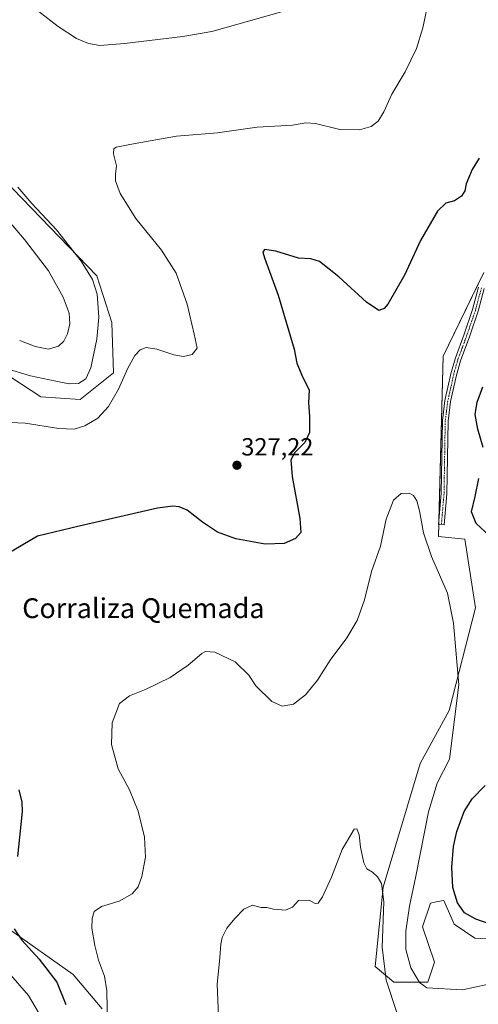
# Model space of a CAD drawing. Units: metres. Extents: x 625870 to 629361, y 4653218 to 4655593.
# Drawn here: x 628218 to 628403, y 4654605 to 4655003 of the extents above; entities that cross this region are included whole.
import ezdxf
from ezdxf.enums import TextEntityAlignment as Align

# ---------------------------------------------------------------- set-up
doc = ezdxf.new("R2010")
doc.units = ezdxf.units.M
doc.header["$MEASUREMENT"] = 0
doc.linetypes.add('TRAZO_Y_PUNTO', pattern=[1, 0.5, -0.25, 0, -0.25])
for name, color, linetype, lineweight in [('Camino', 19, 'Continuous', 0), ('Camino Cxs', 19, 'Continuous', 0), ('Camino eje', 39, 'TRAZO_Y_PUNTO', 13), ('Carátula', 7, 'Continuous', 5), ('Cultivos herbáceos CxS', 92, 'Continuous', 0), ('Curva de nivel maestra', 36, 'Continuous', 30), ('Curva de nivel normal', 36, 'Continuous', 0), ('Matorral', 135, 'Continuous', 0), ('Matorral CxS', 135, 'Continuous', 0), ('Punto de cota en terreno', 7, 'Continuous', 0), ('Rótulo de punto de cota en terreno', 19, 'Continuous', 0), ('Texto cartográfico', 19, 'Continuous', 0)]:
    doc.layers.add(name, color=color, linetype=linetype, lineweight=lineweight)
doc.styles.add('Arial', font='txt', dxfattribs={"height": 0.2})

# ---------------------------------------------------------------- blocks, each defined once
blk = doc.blocks.new('*U152')
at = {"layer": 'Matorral CxS', "color": 135, "linetype": 'Continuous', "lineweight": 0}
for points in [[(628211.26, 4654938.02, 335.74), (628248.95, 4654898.96, 333.93), (628255.06, 4654880.19, 332.76), (628255.65, 4654859.74, 330.91), (628242.28, 4654849.04, 332.66), (628226.24, 4654850.11, 332.55), (628210.73, 4654860.28, 334.28)], [(628213.16, 4654635.16, 325.45), (628239.37, 4654616.51, 322.4), (628251.09, 4654602.65, 320.18)], [(628419, 4654630.27, 323.18), (628401.84, 4654631.31, 323.33), (628393.51, 4654636.92, 323.83), (628389.23, 4654646.49, 323.87), (628388.39, 4654646.32, 323.78), (628386.2, 4654645.89, 323.52), (628383.91, 4654645.43, 322.82), (628380.71, 4654635.83, 322.35), (628385.45, 4654621.57, 322.99), (628382.84, 4654613.45, 320.61), (628368.99, 4654613.45, 315.99), (628361.54, 4654619.85, 314.02), (628364.73, 4654651.82, 314.96), (628379.65, 4654701.92, 317.56), (628391.37, 4654723.24, 319.37), (628402.02, 4654764.81, 321.91), (628397.76, 4654792.52, 322.45), (628387.1, 4654793.58, 320.62), (628388.96, 4654866.54, 322.13), (628405.41, 4654900.39, 323.98)]]:
    blk.add_polyline3d(points, dxfattribs=at)
blk = doc.blocks.new('*U164')
at = {"layer": 'Cultivos herbáceos CxS', "color": 92, "linetype": 'Continuous', "lineweight": 0}
for points in [[(628405.41, 4654900.39, 323.98), (628388.96, 4654866.54, 322.13), (628387.1, 4654793.58, 320.62), (628397.76, 4654792.52, 322.45), (628402.02, 4654764.81, 321.91), (628391.37, 4654723.24, 319.37), (628379.65, 4654701.92, 317.56), (628364.73, 4654651.82, 314.96), (628361.54, 4654619.85, 314.02), (628368.99, 4654613.45, 315.99), (628382.84, 4654613.45, 320.61), (628385.45, 4654621.57, 322.99), (628380.71, 4654635.83, 322.35), (628383.91, 4654645.43, 322.82), (628386.2, 4654645.89, 323.52), (628388.39, 4654646.32, 323.78), (628389.23, 4654646.49, 323.87), (628393.51, 4654636.92, 323.83), (628401.84, 4654631.31, 323.33), (628419, 4654630.27, 323.18)], [(628251.09, 4654602.65, 320.18), (628239.37, 4654616.51, 322.4), (628213.16, 4654635.16, 325.45)], [(628210.73, 4654860.28, 334.28), (628226.24, 4654850.11, 332.55), (628242.28, 4654849.04, 332.66), (628255.65, 4654859.74, 330.91), (628255.06, 4654880.19, 332.76), (628248.95, 4654898.96, 333.93), (628211.26, 4654938.02, 335.74)]]:
    blk.add_polyline3d(points, dxfattribs=at)
blk = doc.blocks.new('*U173')
at = {"layer": 'Curva de nivel normal', "color": 36, "linetype": 'Continuous', "lineweight": 0}
blk.add_polyline3d([(628207.89, 4654927.47, 340), (628219.71, 4654913.66, 340), (628229.4, 4654901.06, 340), (628235.39, 4654890.33, 340), (628237.72, 4654883.86, 340), (628237.97, 4654879.6, 340), (628237.13, 4654875.53, 340), (628235.66, 4654872.54, 340), (628233.42, 4654870.56, 340), (628229.42, 4654869.35, 340), (628223.96, 4654870.42, 340), (628217.75, 4654872.9, 340)], dxfattribs=at)
blk = doc.blocks.new('*U177')
at = {"layer": 'Curva de nivel normal', "color": 36, "linetype": 'Continuous', "lineweight": 0}
blk.add_polyline3d([(628370.24, 4654601.25, 315), (628365.97, 4654614.25, 315), (628364.34, 4654627.58, 315), (628364.96, 4654645.99, 315), (628364.09, 4654653.31, 315), (628362.5, 4654655.99, 315), (628360.48, 4654657.98, 315), (628358.13, 4654659.29, 315), (628356.88, 4654661.7, 315), (628355.55, 4654668.04, 315), (628355.06, 4654672.99, 315), (628354.07, 4654675.46, 315), (628353.05, 4654675.3, 315), (628348.19, 4654667.04, 315), (628343.87, 4654655.86, 315), (628340.23, 4654647.97, 315), (628338.47, 4654645.46, 315), (628337.25, 4654645.31, 315), (628334.84, 4654646.67, 315), (628330.46, 4654646.54, 315), (628328.09, 4654643.77, 315), (628325.18, 4654642.56, 315), (628320.43, 4654642.95, 315), (628317.76, 4654643.62, 315), (628315.43, 4654643.7, 315), (628311.9, 4654644.59, 315), (628308.46, 4654642.92, 315), (628304.71, 4654639.25, 315), (628301.51, 4654635.25, 315), (628299.68, 4654631.58, 315), (628299.06, 4654628.8, 315), (628298.71, 4654623.46, 315), (628297.58, 4654612.58, 315), (628298.15, 4654599.7, 315)], dxfattribs=at)
blk = doc.blocks.new('*U182')
at = {"layer": 'Curva de nivel normal', "color": 36, "linetype": 'Continuous', "lineweight": 0}
for points in [[(628325.57, 4655006.28, 335), (628310.27, 4655001.88, 335), (628295.51, 4654997.82, 335), (628283.76, 4654995.74, 335), (628260.2, 4654992.93, 335), (628250.21, 4654992.14, 335), (628245.62, 4654992.88, 335), (628240.74, 4654994.86, 335), (628233.26, 4654999.8, 335), (628220.78, 4655009.54, 335)], [(628216.98, 4654934.86, 335), (628222.69, 4654928.23, 335), (628232.68, 4654917.55, 335), (628242.64, 4654904.85, 335), (628247.23, 4654897.44, 335), (628249.04, 4654891.58, 335), (628249.72, 4654882.26, 335), (628248.89, 4654873.42, 335), (628246.48, 4654861.84, 335), (628244.5, 4654857.32, 335), (628241.58, 4654855.45, 335), (628237.75, 4654855.32, 335), (628232.42, 4654856.44, 335), (628222.08, 4654858.51, 335), (628212.34, 4654861.52, 335)]]:
    blk.add_polyline3d(points, dxfattribs=at)
blk = doc.blocks.new('*U189')
at = {"layer": 'Curva de nivel normal', "color": 36, "linetype": 'Continuous', "lineweight": 0}
blk.add_polyline3d([(628406.77, 4654612.5, 320), (628396.86, 4654610.34, 320), (628382.45, 4654611.19, 320), (628379.4, 4654613.38, 320), (628375.92, 4654619.27, 320), (628373.89, 4654626.7, 320), (628373.89, 4654634.1, 320), (628375.41, 4654644.23, 320), (628378, 4654656.26, 320), (628383.03, 4654682.27, 320), (628386.6, 4654693.96, 320), (628391.51, 4654703.6, 320), (628395.3, 4654733.6, 320), (628393.17, 4654758.63, 320), (628390.72, 4654770.72, 320), (628384.34, 4654785.5, 320), (628381.1, 4654795.09, 320), (628379.49, 4654803.94, 320), (628378.4, 4654807.98, 320), (628377.02, 4654810.2, 320), (628375.3, 4654811.14, 320), (628371.98, 4654810.95, 320), (628368.93, 4654808.28, 320), (628365.98, 4654800.61, 320), (628363.7, 4654789.73, 320), (628360.08, 4654779.45, 320), (628357.16, 4654768.06, 320), (628354.24, 4654759.6, 320), (628350.09, 4654752.6, 320), (628343.25, 4654743.6, 320), (628338.18, 4654735.6, 320), (628333.27, 4654729.6, 320), (628328.5, 4654725.82, 320), (628323.89, 4654725.03, 320), (628319.76, 4654726.95, 320), (628313.31, 4654733.26, 320), (628310.39, 4654737.51, 320), (628304.88, 4654742.94, 320), (628296.72, 4654746.85, 320), (628292.94, 4654747.09, 320), (628291.35, 4654746.34, 320), (628285.85, 4654741.54, 320), (628278.61, 4654736.68, 320), (628268.94, 4654731.87, 320), (628262.2, 4654729.27, 320), (628258.07, 4654726.08, 320), (628255.13, 4654718.27, 320), (628254.9, 4654709.51, 320), (628257.56, 4654699.7, 320), (628262.12, 4654691.26, 320), (628265.7, 4654682.59, 320), (628268.25, 4654672.13, 320), (628268.59, 4654664.06, 320), (628267.13, 4654656.23, 320), (628265.65, 4654652.02, 320), (628263.28, 4654649.17, 320), (628257.98, 4654646.27, 320), (628250.89, 4654644.08, 320), (628247.94, 4654641.99, 320), (628247, 4654639.23, 320), (628246.98, 4654635.29, 320), (628248.09, 4654628.26, 320), (628249.62, 4654622.34, 320), (628252.05, 4654615.84, 320), (628252.98, 4654610.02, 320), (628253.22, 4654595.68, 320)], dxfattribs=at)
blk = doc.blocks.new('*U192')
at = {"layer": 'Curva de nivel maestra', "color": 36, "linetype": 'Continuous', "lineweight": 30}
for points in [[(628410.75, 4654636.01, 325), (628402.15, 4654638.93, 325), (628397.68, 4654641.5, 325), (628394.83, 4654645.57, 325), (628392.94, 4654651.67, 325), (628392.45, 4654659.89, 325), (628393.14, 4654668.37, 325), (628394.47, 4654674.43, 325), (628397.52, 4654682.44, 325), (628400.68, 4654687.63, 325), (628405.95, 4654692.98, 325)], [(628407.58, 4654794.08, 325), (628402.36, 4654798.86, 325), (628400.49, 4654803.62, 325), (628401.94, 4654809.81, 325), (628403.39, 4654817, 325)], [(628405.18, 4654829.61, 325), (628403.08, 4654836.95, 325), (628401.91, 4654842.95, 325), (628402.82, 4654847.91, 325), (628404.98, 4654854.14, 325)], [(628403.59, 4654946.61, 325), (628400.74, 4654941.93, 325), (628398.36, 4654936.18, 325), (628397.72, 4654933.31, 325), (628396.43, 4654931.24, 325), (628393.6, 4654929.31, 325), (628390.09, 4654928.42, 325), (628386.67, 4654925.17, 325), (628379.89, 4654913.27, 325), (628373.39, 4654899.21, 325), (628366.65, 4654887.49, 325), (628365.13, 4654885.72, 325), (628362.97, 4654884.99, 325), (628357.99, 4654888.28, 325), (628346.82, 4654898.64, 325), (628338.98, 4654904.73, 325), (628335.48, 4654905.82, 325), (628330.47, 4654906.19, 325), (628321.35, 4654908.9, 325), (628316.74, 4654909.67, 325), (628316.11, 4654908.56, 325), (628316.8, 4654906.25, 325), (628322.26, 4654891.19, 325), (628328.75, 4654869.28, 325), (628329.84, 4654863.7, 325), (628332.24, 4654857.88, 325), (628334.84, 4654852.94, 325), (628334.48, 4654847.67, 325), (628334.96, 4654842.14, 325), (628334.99, 4654835.61, 325), (628333.08, 4654831.6, 325), (628328.96, 4654827.62, 325), (628327.34, 4654824.55, 325), (628327.97, 4654817.85, 325), (628331.1, 4654800.94, 325), (628331.45, 4654795.2, 325), (628329.3, 4654792.86, 325), (628324.68, 4654790.79, 325), (628317.04, 4654790.47, 325), (628305.2, 4654792.69, 325), (628297.75, 4654795.37, 325), (628291.63, 4654799.45, 325), (628285.44, 4654804.31, 325), (628282.31, 4654805.67, 325), (628279.74, 4654805.82, 325), (628273.46, 4654805.05, 325), (628241.85, 4654797.74, 325), (628224.96, 4654793.78, 325), (628212.47, 4654786.29, 325)], [(628217.36, 4654691.2, 325), (628218.66, 4654686.29, 325), (628218.78, 4654682.41, 325), (628216.9, 4654664.22, 325)], [(628215.51, 4654635.01, 325), (628218.64, 4654630.47, 325), (628225.62, 4654622.79, 325), (628232.82, 4654613.52, 325), (628236.48, 4654604.43, 325)]]:
    blk.add_polyline3d(points, dxfattribs=at)
blk = doc.blocks.new('5PATER')
at = {"layer": 'Carátula', "linetype": 'Continuous', "lineweight": 5}
h = blk.add_hatch(color=250, dxfattribs=at)
edge = h.paths.add_edge_path()
edge.add_ellipse((0, 0.01), major_axis=(-1.33, -1.34), ratio=0.999422, start_angle=0, end_angle=360)

msp = doc.modelspace()

# ---------------------------------------------------------------- linework, layer by layer
at = {"layer": 'Camino', "color": 19, "linetype": 'Continuous', "lineweight": 0}
msp.add_polyline3d([(628405.6, 4654893.82, 323.94), (628403.16, 4654884.7, 323.88), (628399.74, 4654874.68, 323.39), (628396.02, 4654864.68, 322.76), (628394.4, 4654858.84, 322.7), (628392.02, 4654848.17, 322.4), (628391, 4654840.28, 322.16), (628390.51, 4654810.85, 321.57), (628389.46, 4654798.33, 321.16), (628387.13, 4654798.52, 320.72), (628388.18, 4654810.96, 321.23), (628388.67, 4654840.45, 321.87), (628389.71, 4654848.57, 322.03), (628392.13, 4654859.4, 322.45), (628393.8, 4654865.4, 322.56), (628397.54, 4654875.47, 323.11), (628400.93, 4654885.38, 323.49), (628403.34, 4654894.4, 323.63)], dxfattribs=at)
at = {"layer": 'Camino Cxs', "color": 19, "linetype": 'Continuous', "lineweight": 0}
msp.add_polyline3d([(628405.6, 4654893.82, 323.94), (628403.16, 4654884.7, 323.88), (628399.74, 4654874.68, 323.39), (628396.02, 4654864.68, 322.76), (628394.4, 4654858.84, 322.7), (628392.02, 4654848.17, 322.4), (628391, 4654840.28, 322.16), (628390.51, 4654810.85, 321.57), (628389.46, 4654798.33, 321.16), (628387.13, 4654798.52, 320.72), (628388.18, 4654810.96, 321.23), (628388.67, 4654840.45, 321.87), (628389.71, 4654848.57, 322.03), (628392.13, 4654859.4, 322.45), (628393.8, 4654865.4, 322.56), (628397.54, 4654875.47, 323.11), (628400.93, 4654885.38, 323.49), (628403.34, 4654894.4, 323.63)], dxfattribs=at)
at = {"layer": 'Camino eje', "color": 39, "linetype": 'TRAZO_Y_PUNTO', "lineweight": 13}
msp.add_polyline3d([(628404.47, 4654894.11, 323.78), (628402.05, 4654885.04, 323.66), (628400.34, 4654880.03, 323.32), (628398.64, 4654875.08, 323.25), (628396.78, 4654870.08, 323.01), (628394.91, 4654865.04, 322.66), (628394.08, 4654862.04, 322.58), (628393.27, 4654859.12, 322.58), (628392.08, 4654853.79, 322.5), (628390.87, 4654848.37, 322.17), (628390.36, 4654844.43, 322.05), (628389.84, 4654840.37, 322.01), (628389.35, 4654810.91, 321.4), (628388.82, 4654804.65, 321.5), (628388.3, 4654798.43, 320.94)], dxfattribs=at)
at = {"layer": 'Cultivos herbáceos CxS', "color": 92, "linetype": 'Continuous', "lineweight": 0}
for points in [[(628211.26, 4654938.02, 335.74), (628248.95, 4654898.96, 333.93), (628255.06, 4654880.19, 332.76), (628255.65, 4654859.74, 330.91), (628242.28, 4654849.04, 332.66), (628226.24, 4654850.11, 332.55), (628210.73, 4654860.28, 334.28)], [(628419, 4654630.27, 323.18), (628401.84, 4654631.31, 323.33), (628393.51, 4654636.92, 323.83), (628389.23, 4654646.49, 323.87), (628388.39, 4654646.32, 323.78), (628386.2, 4654645.89, 323.52), (628383.91, 4654645.43, 322.82), (628380.71, 4654635.83, 322.35), (628385.45, 4654621.57, 322.99), (628382.84, 4654613.45, 320.61), (628368.99, 4654613.45, 315.99), (628361.54, 4654619.85, 314.02), (628364.73, 4654651.82, 314.96), (628379.65, 4654701.92, 317.56), (628391.37, 4654723.24, 319.37), (628402.02, 4654764.81, 321.91), (628397.76, 4654792.52, 322.45), (628387.1, 4654793.58, 320.62), (628387.23, 4654798.51, 320.74), (628387.27, 4654800.2, 320.84), (628388.96, 4654866.54, 322.13), (628404.19, 4654897.89, 323.72)], [(628213.16, 4654635.17, 325.45), (628239.37, 4654616.51, 322.4), (628251.08, 4654602.65, 320.18)]]:
    msp.add_polyline3d(points, dxfattribs=at)
at = {"layer": 'Curva de nivel normal', "color": 36, "linetype": 'Continuous', "lineweight": 0}
for points in [[(628382.94, 4655009.5, 330), (628380.83, 4654999.22, 330), (628378.21, 4654990.82, 330), (628373.58, 4654981.45, 330), (628368.31, 4654972.44, 330), (628365.07, 4654965.26, 330), (628362.67, 4654961.5, 330), (628359.87, 4654959.37, 330), (628355.22, 4654957.95, 330), (628347.27, 4654958.2, 330), (628337.34, 4654960.51, 330), (628333.46, 4654960.88, 330), (628328.04, 4654959.92, 330), (628313.83, 4654959.02, 330), (628297.76, 4654956.73, 330), (628281.2, 4654955.51, 330), (628264.48, 4654952.52, 330), (628256.73, 4654950.99, 330), (628255.89, 4654950.37, 330), (628255.74, 4654948.29, 330), (628256.9, 4654943.44, 330), (628256.49, 4654940.03, 330), (628256.52, 4654937.4, 330), (628258.45, 4654932.32, 330), (628264.67, 4654922.2, 330), (628275.05, 4654909.37, 330), (628281.07, 4654900.1, 330), (628285.52, 4654887.5, 330), (628288.34, 4654875.46, 330), (628289.48, 4654869.69, 330), (628287.49, 4654867.25, 330), (628283.97, 4654866.36, 330), (628280.03, 4654867.02, 330), (628273.18, 4654869.36, 330), (628268.87, 4654869.95, 330), (628266.44, 4654869.09, 330), (628264.36, 4654866.82, 330), (628261.55, 4654861.66, 330), (628257.75, 4654853.16, 330), (628253.72, 4654846.2, 330), (628249.32, 4654841.47, 330), (628244.06, 4654838.29, 330), (628239.75, 4654836.98, 330), (628233.54, 4654837.31, 330), (628220, 4654839.45, 330), (628211.2, 4654839.81, 330)], [(628213.35, 4654617.24, 330), (628221.27, 4654608.1, 330), (628225.33, 4654601.26, 330)]]:
    msp.add_polyline3d(points, dxfattribs=at)
at = {"layer": 'Matorral', "color": 135, "linetype": 'Continuous', "lineweight": 0}
for points in [[(628211.26, 4654938.02, 335.74), (628248.95, 4654898.96, 333.93), (628255.06, 4654880.19, 332.76), (628255.65, 4654859.74, 330.91), (628242.28, 4654849.04, 332.66), (628226.24, 4654850.11, 332.55), (628210.73, 4654860.28, 334.28)], [(628419, 4654630.27, 323.18), (628401.84, 4654631.31, 323.33), (628393.51, 4654636.92, 323.83), (628389.23, 4654646.49, 323.87), (628388.39, 4654646.32, 323.78), (628386.2, 4654645.89, 323.52), (628383.91, 4654645.43, 322.82), (628380.71, 4654635.83, 322.35), (628385.45, 4654621.57, 322.99), (628382.84, 4654613.45, 320.61), (628368.99, 4654613.45, 315.99), (628361.54, 4654619.85, 314.02), (628364.73, 4654651.82, 314.96), (628379.65, 4654701.92, 317.56), (628391.37, 4654723.24, 319.37), (628402.02, 4654764.81, 321.91), (628397.76, 4654792.52, 322.45), (628387.1, 4654793.58, 320.62), (628387.23, 4654798.51, 320.74), (628387.27, 4654800.2, 320.84), (628388.96, 4654866.54, 322.13), (628404.19, 4654897.89, 323.72)], [(628213.16, 4654635.17, 325.45), (628239.37, 4654616.51, 322.4), (628251.08, 4654602.65, 320.18)]]:
    msp.add_polyline3d(points, dxfattribs=at)

# ---------------------------------------------------------------- block references
at = {"layer": 'Cultivos herbáceos CxS', "color": 92, "linetype": 'Continuous', "lineweight": 0}
msp.add_blockref('*U164', (0, 0), dxfattribs=at)
at = {"layer": 'Curva de nivel maestra', "color": 36, "linetype": 'Continuous', "lineweight": 30}
msp.add_blockref('*U192', (0, 0), dxfattribs=at)
at = {"layer": 'Curva de nivel normal', "color": 36, "linetype": 'Continuous', "lineweight": 0}
for name in ['*U173', '*U182', '*U189', '*U177']:
    msp.add_blockref(name, (0, 0), dxfattribs=at)
at = {"layer": 'Matorral CxS', "color": 135, "linetype": 'Continuous', "lineweight": 0}
msp.add_blockref('*U152', (0, 0), dxfattribs=at)
at = {"layer": 'Punto de cota en terreno', "linetype": 'Continuous', "lineweight": 0}
msp.add_blockref('5PATER', (628305.62, 4654822.42, 327.22), dxfattribs=at)

# ---------------------------------------------------------------- texts
at = {"layer": 'Rótulo de punto de cota en terreno', "color": 19, "linetype": 'Continuous', "lineweight": 0, "style": 'Arial'}
msp.add_text('327,22', height=7, dxfattribs=at).set_placement((628307.38, 4654824.18), align=Align.BOTTOM_LEFT)
at = {"layer": 'Texto cartográfico', "color": 19, "linetype": 'Continuous', "lineweight": 0, "style": 'Arial'}
msp.add_text('Corraliza Quemada', height=8, dxfattribs=at).set_placement((628267.77, 4654764.64), align=Align.MIDDLE_CENTER)

doc.saveas('drawing.dxf')
